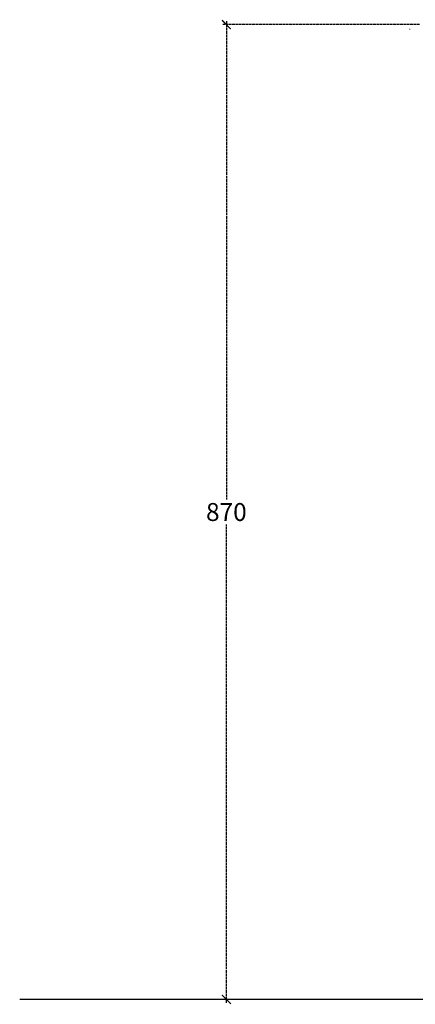
# Model space of a CAD drawing. Extents: x -6521 to -5020, y -3514 to -1661.
# Drawn here: x -6521 to -6168, y -2539 to -1661 of the extents above; entities that cross this region are included whole.
import ezdxf
from ezdxf.lldxf.tags import DXFTag

# ---------------------------------------------------------------- set-up
doc = ezdxf.new("R2010")
doc.units = 0
doc.header["$LTSCALE"] = 0.2
doc.linetypes.add('ACAD_ISO02W100', pattern=[15, 12, -3])
doc.layers.get('0').update_dxf_attribs({"linetype": 'CONTINUOUS'})
doc.layers.get('Defpoints').update_dxf_attribs({"linetype": 'CONTINUOUS'})
doc.layers.add('SX$3', color=7, linetype='CONTINUOUS', true_color=0xffffff)
doc.styles.get("Standard").update_dxf_attribs({"font": 'simplex.shx'})
tags = doc.linetypes.add('DASHED', pattern=[25.72, 12.86, -12.86]).pattern_tags.tags
tags[6:7] = [DXFTag(74, 4), DXFTag(75, 0), DXFTag(340, '0'), DXFTag(46, 0.0), DXFTag(50, 0.0), DXFTag(44, 0.0), DXFTag(45, 0.0)]
tags[4:5] = [DXFTag(74, 4), DXFTag(75, 0), DXFTag(340, '0'), DXFTag(46, 0.0), DXFTag(50, 0.0), DXFTag(44, 0.0), DXFTag(45, 0.0)]
doc.dimstyles.get("Standard").update_dxf_attribs({"dimscale": 27, "dimtxt": 1, "dimasz": 0.5, "dimexe": 0.2, "dimexo": 0.2, "dimgap": 0.2, "dimtad": 0, "dimtih": 1, "dimtoh": 1, "dimdsep": 46, "dimtxsty": 'Standard', "dimblk": 'ARCHTICK', "dimcen": 0.2, "dimdle": 0.2, "dimclrd": 1, "dimclre": 1, "dimclrt": 140, "dimadec": 0, "dimazin": 0, "dimtfac": 1, "dimtofl": 0, "dimtmove": 1, "dimatfit": 3, "dimfxl": 1, "dimtolj": 1, "dimtzin": 0, "dimarcsym": 0})

# ---------------------------------------------------------------- blocks, each defined once
blk = doc.blocks.new('_ArchTick')
at = {"color": 0, "linetype": 'ByBlock', "const_width": 0.15}
blk.add_lwpolyline([(-0.5, -0.5), (0.5, 0.5)], dxfattribs=at)
blk = doc.blocks.new('*D7')
at = {"color": 42, "linetype": 'ACAD_ISO02W100', "lineweight": -2, "transparency": 16777216}
for p, q in [((-6163.86, -1664.93), (-6339.61, -1664.93)), ((-6336.41, -1661.73), (-6336.41, -2088.73)), ((-6336.41, -2538.14), (-6336.41, -2111.13)), ((-6219.01, -2534.94), (-6339.61, -2534.94))]:
    blk.add_line(p, q, dxfattribs=at)
at = {"layer": 'Defpoints', "color": 0, "linetype": 'ACAD_ISO02W100', "transparency": 16777216}
for p in [(-6160.66, -1664.93), (-6336.41, -2534.94), (-6215.81, -2534.94)]:
    blk.add_point(p, dxfattribs=at)
at = {"color": 42, "linetype": 'ACAD_ISO02W100', "lineweight": -2, "transparency": 16777216, "xscale": 8, "yscale": 8, "zscale": 8}
for p, rotation in [((-6336.41, -1664.93), 90), ((-6336.41, -2534.94), 270)]:
    blk.add_blockref('_ArchTick', p, dxfattribs=dict(at, rotation=rotation))
at = {"color": 142, "linetype": 'ACAD_ISO02W100', "transparency": 16777216, "insert": (-6336.41, -2099.93), "char_height": 16, "attachment_point": 5}
blk.add_mtext('\\A1;870', dxfattribs=at)

msp = doc.modelspace()

# ---------------------------------------------------------------- linework, layer by layer
at = {"color": 2}
msp.add_line((-5019.752, -2534.936), (-6521.078, -2534.936), dxfattribs=at)
at = {"layer": 'SX$3', "color": 163, "linetype": 'DASHED', "lineweight": 18}
msp.add_open_spline([(-6172.437, -1669.371), (-6172.446, -1669.31), (-6172.463, -1669.189), (-6172.489, -1669.008), (-6172.516, -1668.826), (-6172.533, -1668.706), (-6172.542, -1668.645)], degree=3, dxfattribs=at)

# ---------------------------------------------------------------- dimensions: what is measured, and where the dimension line sits
at = {"color": 1, "linetype": 'ACAD_ISO02W100'}
dim = msp.add_linear_dim(base=(-6336.413, -2534.936), p1=(-6160.663, -1664.932), p2=(-6215.811, -2534.936), angle=90, dimstyle='Standard', override={"dimscale": 16, "dimclrd": 42, "dimclre": 42, "dimclrt": 142}, dxfattribs=at)
dim.commit()
dim.dimension.update_dxf_attribs({"geometry": '*D7', "text_midpoint": (-6336.413, -2099.934)})

doc.saveas('drawing.dxf')
